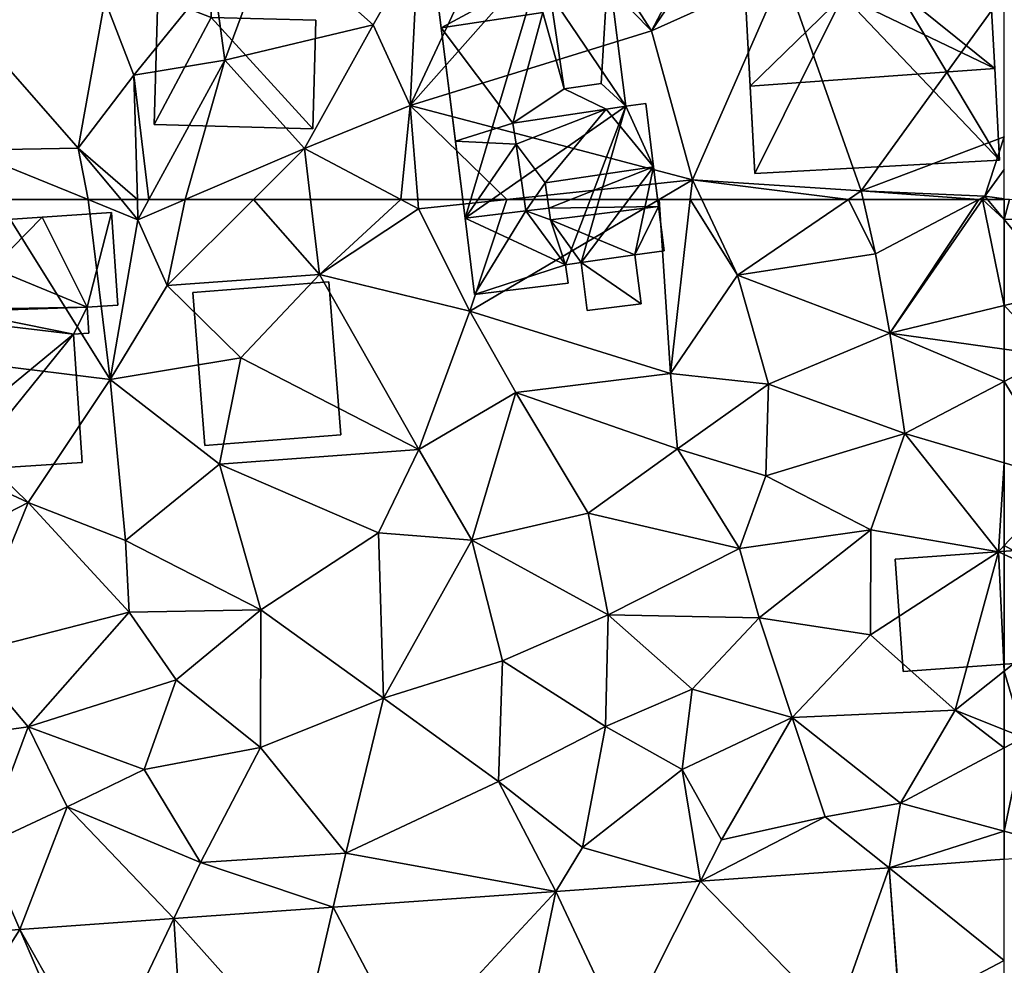
# Model space of a CAD drawing. Extents: x -2000 to -970, y -3000 to -1971.
# Drawn here: x -1915 to -1875, y -2281 to -2243 of the extents above; entities that cross this region are included whole.
import ezdxf

# ---------------------------------------------------------------- set-up
doc = ezdxf.new("R2010")
doc.units = 0
doc.header["$MEASUREMENT"] = 0
for name, color, linetype in [('Bygninger_LOD1', 1, 'Continuous'), ('Bygninger_LOD2', 1, 'Continuous'), ('Terraen', 33, 'Continuous'), ('Terraen_vej', 33, 'Continuous')]:
    doc.layers.add(name, color=color, linetype=linetype)

# ---------------------------------------------------------------- blocks, each defined once
blk = doc.blocks.new('1km_6222_571_Flyttet_X-573000m_Y-6225000m_ACAD_1_FMEBLOCK29')
at = {"layer": 'Terraen_vej', "color": 251, "true_color": 0x555555}
for points in [[(57.833, 42.356, 5.587), (50.178, 41.813, 5.638), (55.655, 36.186, 5.924)], [(57.833, 42.356, 5.587), (55.655, 36.186, 5.924), (58.263, 36.372, 5.904)], [(57.833, 42.356, 5.587), (62.5, 38.592, 5.764), (62.5, 42.703, 5.576)], [(57.833, 42.356, 5.587), (58.272, 36.372, 5.904), (62.5, 38.592, 5.764)], [(57.833, 42.356, 5.587), (58.263, 36.372, 5.904), (58.272, 36.372, 5.904)], [(44.309, 41.396, 5.678), (47.033, 35.574, 5.991), (50.178, 41.813, 5.638)], [(50.178, 41.813, 5.638), (47.033, 35.574, 5.991), (55.655, 36.186, 5.924)], [(35.268, 40.754, 5.738), (38.328, 34.956, 6.059), (44.309, 41.396, 5.678)], [(44.309, 41.396, 5.678), (38.328, 34.956, 6.059), (43.034, 35.29, 6.022)], [(44.309, 41.396, 5.678), (43.034, 35.29, 6.022), (47.033, 35.574, 5.991)], [(28.804, 40.295, 5.781), (33.846, 34.638, 6.093), (35.268, 40.754, 5.738)], [(35.268, 40.754, 5.738), (33.846, 34.638, 6.093), (38.328, 34.956, 6.059)], [(22.552, 39.851, 5.823), (25.837, 34.069, 6.156), (28.804, 40.295, 5.781)], [(28.804, 40.295, 5.781), (25.837, 34.069, 6.156), (29.183, 34.307, 6.13)], [(28.804, 40.295, 5.781), (29.183, 34.307, 6.13), (33.846, 34.638, 6.093)], [(18.403, 39.556, 5.851), (18.523, 33.55, 6.213), (22.552, 39.851, 5.823)], [(22.552, 39.851, 5.823), (18.523, 33.55, 6.213), (25.067, 34.014, 6.162)], [(22.552, 39.851, 5.823), (25.067, 34.014, 6.162), (25.837, 34.069, 6.156)], [(58.272, 36.372, 5.904), (62.5, 36.686, 5.866), (62.5, 38.592, 5.764)]]:
    blk.add_polyline3d(points, close=True, dxfattribs=at)
blk = doc.blocks.new('1km_6222_571_Flyttet_X-573000m_Y-6225000m_ACAD_1_FMEBLOCK57')
at = {"layer": 'Terraen', "color": 9, "true_color": 0xbbbbbb}
for points in [[(16.55, 56.39, 4.65), (26.22, 55.19, 4.59), (21.65, 62.5, 4.59)], [(21.65, 62.5, 4.59), (26.22, 55.19, 4.59), (25.329, 62.5, 4.533)], [(26.663, 62.5, 4.527), (25.329, 62.5, 4.533), (27.35, 61.68, 4.51)], [(26.22, 55.19, 4.59), (27.35, 61.68, 4.51), (25.329, 62.5, 4.533)], [(27.326, 62.5, 4.497), (26.663, 62.5, 4.527), (27.35, 61.68, 4.51)], [(27.796, 62.5, 4.488), (27.326, 62.5, 4.497), (27.35, 61.68, 4.51)], [(29.268, 62.5, 4.445), (27.796, 62.5, 4.488), (27.35, 61.68, 4.51)], [(29.268, 62.5, 4.445), (27.35, 61.68, 4.51), (28.53, 59.01, 4.47)], [(29.268, 62.5, 4.445), (28.53, 59.01, 4.47), (32.033, 62.5, 4.351)], [(32.033, 62.5, 4.351), (28.53, 59.01, 4.47), (34.72, 59.46, 4.36)], [(32.033, 62.5, 4.351), (34.72, 59.46, 4.36), (34.357, 62.5, 4.312)], [(38.013, 62.5, 4.221), (34.357, 62.5, 4.312), (34.72, 59.46, 4.36)], [(38.013, 62.5, 4.221), (34.72, 59.46, 4.36), (38.73, 62.12, 4.21)], [(38.699, 62.5, 4.208), (38.013, 62.5, 4.221), (38.73, 62.12, 4.21)], [(42.311, 62.5, 4.175), (38.699, 62.5, 4.208), (38.73, 62.12, 4.21)], [(42.311, 62.5, 4.175), (38.73, 62.12, 4.21), (40.82, 57.97, 4.26)], [(48.495, 62.5, 4.124), (42.311, 62.5, 4.175), (40.82, 57.97, 4.26)], [(48.495, 62.5, 4.124), (40.82, 57.97, 4.26), (48.95, 55.44, 4.34)], [(48.495, 62.5, 4.124), (48.95, 55.44, 4.34), (49.758, 62.5, 4.124)], [(49.758, 62.5, 4.124), (48.95, 55.44, 4.34), (51.68, 59.43, 4.21)], [(49.758, 62.5, 4.124), (51.68, 59.43, 4.21), (50.228, 62.5, 4.123)], [(50.228, 62.5, 4.123), (51.68, 59.43, 4.21), (56.177, 62.5, 4.147)], [(56.177, 62.5, 4.147), (51.68, 59.43, 4.21), (57.28, 60.3, 4.15)], [(56.177, 62.5, 4.147), (57.28, 60.3, 4.15), (56.771, 62.5, 4.141)], [(61.463, 62.5, 4.084), (56.771, 62.5, 4.141), (57.28, 60.3, 4.15)], [(61.463, 62.5, 4.084), (57.28, 60.3, 4.15), (57.85, 57.07, 4.31)], [(61.463, 62.5, 4.084), (57.85, 57.07, 4.31), (61.62, 62.5, 4.085)], [(61.62, 62.5, 4.085), (57.85, 57.07, 4.31), (62.5, 58.195, 4.198)], [(62.5, 61.682, 4.095), (61.62, 62.5, 4.085), (62.5, 58.195, 4.198)], [(61.818, 62.5, 4.082), (61.62, 62.5, 4.085), (62.5, 61.682, 4.095)], [(62.5, 61.682, 4.095), (62.5, 62.5, 4.034), (61.818, 62.5, 4.082)], [(40.82, 57.97, 4.26), (38.73, 62.12, 4.21), (34.72, 59.46, 4.36)], [(26.22, 55.19, 4.59), (28.53, 59.01, 4.47), (27.35, 61.68, 4.51)], [(57.85, 57.07, 4.31), (57.28, 60.3, 4.15), (51.68, 59.43, 4.21)], [(28.53, 59.01, 4.47), (31.52, 56.07, 4.58), (34.72, 59.46, 4.36)], [(38.75, 52.36, 4.62), (34.72, 59.46, 4.36), (31.52, 56.07, 4.58)], [(38.75, 52.36, 4.62), (40.82, 57.97, 4.26), (34.72, 59.46, 4.36)], [(48.95, 55.44, 4.34), (52.93, 55, 4.45), (51.68, 59.43, 4.21)], [(57.85, 57.07, 4.31), (51.68, 59.43, 4.21), (52.93, 55, 4.45)], [(26.22, 55.19, 4.59), (31.52, 56.07, 4.58), (28.53, 59.01, 4.47)], [(38.75, 52.36, 4.62), (42.68, 54.67, 4.44), (40.82, 57.97, 4.26)], [(42.68, 54.67, 4.44), (48.95, 55.44, 4.34), (40.82, 57.97, 4.26)], [(62.5, 56.424, 4.31), (62.5, 58.195, 4.198), (57.85, 57.07, 4.31)], [(57.85, 57.07, 4.31), (52.93, 55, 4.45), (58.47, 53, 4.48)], [(62.5, 56.424, 4.31), (57.85, 57.07, 4.31), (62.5, 55.116, 4.366)], [(57.85, 57.07, 4.31), (58.47, 53, 4.48), (62.5, 55.116, 4.366)], [(22.9, 50.2, 4.77), (16.55, 56.39, 4.65), (16.16, 53.35, 4.75)], [(22.9, 50.2, 4.77), (26.22, 55.19, 4.59), (16.55, 56.39, 4.65)], [(30.66, 51.76, 4.62), (31.52, 56.07, 4.58), (26.22, 55.19, 4.59)], [(38.75, 52.36, 4.62), (31.52, 56.07, 4.58), (30.66, 51.76, 4.62)], [(26.85, 48.66, 4.69), (26.22, 55.19, 4.59), (22.9, 50.2, 4.77)], [(26.85, 48.66, 4.69), (30.66, 51.76, 4.62), (26.22, 55.19, 4.59)], [(42.68, 54.67, 4.44), (49.24, 52.38, 4.71), (48.95, 55.44, 4.34)], [(48.95, 55.44, 4.34), (49.24, 52.38, 4.71), (52.93, 55, 4.45)], [(49.24, 52.38, 4.71), (52.83, 51.29, 4.66), (52.93, 55, 4.45)], [(58.47, 53, 4.48), (52.93, 55, 4.45), (52.83, 51.29, 4.66)], [(62.5, 55.116, 4.366), (58.47, 53, 4.48), (62.5, 51.816, 4.598)], [(38.75, 52.36, 4.62), (40.9, 48.67, 4.76), (42.68, 54.67, 4.44)], [(45.62, 49.77, 4.7), (42.68, 54.67, 4.44), (40.9, 48.67, 4.76)], [(45.62, 49.77, 4.7), (49.24, 52.38, 4.71), (42.68, 54.67, 4.44)], [(22.9, 50.2, 4.77), (16.16, 53.35, 4.75), (19.55, 48.49, 5.08)], [(57.09, 49.09, 4.72), (58.47, 53, 4.48), (52.83, 51.29, 4.66)], [(57.09, 49.09, 4.72), (62.26, 48.2, 4.79), (58.47, 53, 4.48)], [(62.5, 51.816, 4.598), (58.47, 53, 4.48), (62.26, 48.2, 4.79)], [(37.11, 48.98, 4.76), (38.75, 52.36, 4.62), (30.66, 51.76, 4.62)], [(37.11, 48.98, 4.76), (40.9, 48.67, 4.76), (38.75, 52.36, 4.62)], [(45.62, 49.77, 4.7), (51.75, 48.34, 4.79), (49.24, 52.38, 4.71)], [(51.75, 48.34, 4.79), (52.83, 51.29, 4.66), (49.24, 52.38, 4.71)], [(32.33, 45.85, 4.95), (30.66, 51.76, 4.62), (26.85, 48.66, 4.69)], [(32.33, 45.85, 4.95), (37.11, 48.98, 4.76), (30.66, 51.76, 4.62)], [(62.5, 48.456, 4.779), (62.5, 51.816, 4.598), (62.26, 48.2, 4.79)], [(57.09, 49.09, 4.72), (52.83, 51.29, 4.66), (51.75, 48.34, 4.79)], [(22.9, 50.2, 4.77), (19.55, 48.49, 5.08), (20.4, 44.06, 5.15)], [(26.99, 45.76, 4.86), (22.9, 50.2, 4.77), (20.4, 44.06, 5.15)], [(26.99, 45.76, 4.86), (26.85, 48.66, 4.69), (22.9, 50.2, 4.77)], [(45.62, 49.77, 4.7), (40.9, 48.67, 4.76), (46.43, 45.64, 4.93)], [(45.62, 49.77, 4.7), (46.43, 45.64, 4.93), (51.75, 48.34, 4.79)], [(37.31, 42.27, 5.13), (37.11, 48.98, 4.76), (32.33, 45.85, 4.95)], [(37.31, 42.27, 5.13), (40.9, 48.67, 4.76), (37.11, 48.98, 4.76)], [(52.56, 45.53, 4.98), (57.09, 49.09, 4.72), (51.75, 48.34, 4.79)], [(57.07, 44.83, 5.14), (57.09, 49.09, 4.72), (52.56, 45.53, 4.98)], [(57.07, 44.83, 5.14), (62.26, 48.2, 4.79), (57.09, 49.09, 4.72)], [(26.99, 45.76, 4.86), (32.33, 45.85, 4.95), (26.85, 48.66, 4.69)], [(37.31, 42.27, 5.13), (42.14, 43.78, 5.05), (40.9, 48.67, 4.76)], [(46.43, 45.64, 4.93), (40.9, 48.67, 4.76), (42.14, 43.78, 5.05)], [(46.43, 45.64, 4.93), (52.56, 45.53, 4.98), (51.75, 48.34, 4.79)], [(62.5, 48.091, 4.808), (62.5, 48.456, 4.779), (62.26, 48.2, 4.79)], [(60.51, 41.78, 5.34), (62.26, 48.2, 4.79), (57.07, 44.83, 5.14)], [(62.5, 43.363, 5.254), (62.26, 48.2, 4.79), (60.51, 41.78, 5.34)], [(62.5, 43.363, 5.254), (62.5, 48.091, 4.808), (62.26, 48.2, 4.79)], [(22.9, 41.1, 5.31), (26.99, 45.76, 4.86), (20.4, 44.06, 5.15)], [(22.9, 41.1, 5.31), (28.9, 43.01, 5.07), (26.99, 45.76, 4.86)], [(26.99, 45.76, 4.86), (28.9, 43.01, 5.07), (32.33, 45.85, 4.95)], [(32.32, 40.26, 5.26), (32.33, 45.85, 4.95), (28.9, 43.01, 5.07)], [(32.32, 40.26, 5.26), (37.31, 42.27, 5.13), (32.33, 45.85, 4.95)], [(46.32, 41.11, 5.45), (46.43, 45.64, 4.93), (42.14, 43.78, 5.05)], [(46.32, 41.11, 5.45), (49.83, 42.63, 5.21), (46.43, 45.64, 4.93)], [(49.83, 42.63, 5.21), (52.56, 45.53, 4.98), (46.43, 45.64, 4.93)], [(49.83, 42.63, 5.21), (53.89, 41.48, 5.3), (52.56, 45.53, 4.98)], [(53.89, 41.48, 5.3), (57.07, 44.83, 5.14), (52.56, 45.53, 4.98)], [(53.89, 41.48, 5.3), (60.51, 41.78, 5.34), (57.07, 44.83, 5.14)], [(22.9, 41.1, 5.31), (20.4, 44.06, 5.15), (18.37, 40.46, 5.56)], [(41.98, 38.88, 5.32), (42.14, 43.78, 5.05), (37.31, 42.27, 5.13)], [(41.98, 38.88, 5.32), (46.32, 41.11, 5.45), (42.14, 43.78, 5.05)], [(62.5, 40.985, 5.419), (62.5, 43.363, 5.254), (60.51, 41.78, 5.34)], [(22.9, 41.1, 5.31), (27.6, 39.37, 5.34), (28.9, 43.01, 5.07)], [(32.32, 40.26, 5.26), (28.9, 43.01, 5.07), (27.6, 39.37, 5.34)], [(46.32, 41.11, 5.45), (49.43, 39.37, 5.4), (49.83, 42.63, 5.21)], [(49.43, 39.37, 5.4), (53.89, 41.48, 5.3), (49.83, 42.63, 5.21)], [(32.32, 40.26, 5.26), (35.78, 35.98, 5.69), (37.31, 42.27, 5.13)], [(41.98, 38.88, 5.32), (37.31, 42.27, 5.13), (35.78, 35.98, 5.69)], [(58.29, 38.01, 5.46), (60.51, 41.78, 5.34), (53.89, 41.48, 5.3)], [(62.5, 40.25, 5.452), (60.51, 41.78, 5.34), (58.29, 38.01, 5.46)], [(62.5, 40.25, 5.452), (62.5, 40.985, 5.419), (60.51, 41.78, 5.34)], [(51.02, 36.51, 5.62), (53.89, 41.48, 5.3), (49.43, 39.37, 5.4)], [(51.02, 36.51, 5.62), (55.23, 37.45, 5.42), (53.89, 41.48, 5.3)], [(58.29, 38.01, 5.46), (53.89, 41.48, 5.3), (55.23, 37.45, 5.42)], [(22.9, 41.1, 5.31), (18.37, 40.46, 5.56), (21.09, 36.27, 5.65)], [(22.9, 41.1, 5.31), (21.09, 36.27, 5.65), (24.48, 37.86, 5.54)], [(22.9, 41.1, 5.31), (24.48, 37.86, 5.54), (27.6, 39.37, 5.34)], [(41.98, 38.88, 5.32), (45.38, 36.2, 5.42), (46.32, 41.11, 5.45)], [(46.32, 41.11, 5.45), (45.38, 36.2, 5.42), (49.43, 39.37, 5.4)], [(29.89, 35.6, 5.59), (32.32, 40.26, 5.26), (27.6, 39.37, 5.34)], [(29.89, 35.6, 5.59), (35.78, 35.98, 5.69), (32.32, 40.26, 5.26)], [(62.5, 36.866, 5.52), (62.5, 40.25, 5.452), (58.29, 38.01, 5.46)], [(29.89, 35.6, 5.59), (27.6, 39.37, 5.34), (24.48, 37.86, 5.54)], [(45.38, 36.2, 5.42), (50.178, 34.839, 5.638), (49.43, 39.37, 5.4)], [(51.02, 36.51, 5.62), (49.43, 39.37, 5.4), (50.178, 34.839, 5.638)], [(41.98, 38.88, 5.32), (35.78, 35.98, 5.69), (44.309, 34.422, 5.678)], [(41.98, 38.88, 5.32), (44.309, 34.422, 5.678), (45.38, 36.2, 5.42)], [(58.29, 38.01, 5.46), (55.23, 37.45, 5.42), (57.833, 35.382, 5.587)], [(62.5, 36.866, 5.52), (58.29, 38.01, 5.46), (57.833, 35.382, 5.587)], [(21.09, 36.27, 5.65), (22.552, 32.877, 5.823), (24.48, 37.86, 5.54)], [(28.804, 33.321, 5.781), (24.48, 37.86, 5.54), (22.552, 32.877, 5.823)], [(29.89, 35.6, 5.59), (24.48, 37.86, 5.54), (28.804, 33.321, 5.781)], [(57.833, 35.382, 5.587), (55.23, 37.45, 5.42), (50.178, 34.839, 5.638)], [(51.02, 36.51, 5.62), (50.178, 34.839, 5.638), (55.23, 37.45, 5.42)], [(62.5, 35.729, 5.576), (62.5, 36.866, 5.52), (57.833, 35.382, 5.587)], [(22.552, 32.877, 5.823), (21.09, 36.27, 5.65), (18.403, 32.582, 5.851)], [(29.89, 35.6, 5.59), (35.268, 33.78, 5.738), (35.78, 35.98, 5.69)], [(44.309, 34.422, 5.678), (35.78, 35.98, 5.69), (35.268, 33.78, 5.738)], [(50.178, 34.839, 5.638), (45.38, 36.2, 5.42), (44.309, 34.422, 5.678)], [(35.268, 33.78, 5.738), (29.89, 35.6, 5.59), (28.804, 33.321, 5.781)]]:
    blk.add_polyline3d(points, close=True, dxfattribs=at)
blk = doc.blocks.new('1km_6222_571_Flyttet_X-573000m_Y-6225000m_ACAD_1_FMEBLOCK84')
at = {"layer": 'Terraen', "color": 9, "true_color": 0xbbbbbb}
for points in [[(-62.296, 62.5, 4.02), (-62.5, 62.5, 4.034), (-62.5, 61.682, 4.095)], [(-57.48, 61.87, 3.73), (-62.296, 62.5, 4.02), (-62.5, 61.682, 4.095)], [(-60.08, 58.78, 4.14), (-57.48, 61.87, 3.73), (-62.5, 61.682, 4.095)], [(-62.5, 58.195, 4.198), (-60.08, 58.78, 4.14), (-62.5, 61.682, 4.095)], [(-62.5, 58.195, 4.198), (-60.53, 56.15, 4.31), (-60.08, 58.78, 4.14)], [(-62.5, 58.195, 4.198), (-62.5, 56.424, 4.31), (-60.53, 56.15, 4.31)], [(-62.5, 56.424, 4.31), (-62.5, 55.116, 4.366), (-60.53, 56.15, 4.31)], [(-60.03, 51.09, 4.67), (-60.53, 56.15, 4.31), (-62.5, 55.116, 4.366)], [(-62.5, 51.816, 4.598), (-60.03, 51.09, 4.67), (-62.5, 55.116, 4.366)], [(-62.5, 48.456, 4.779), (-60.03, 51.09, 4.67), (-62.5, 51.816, 4.598)], [(-58.72, 46.37, 5.09), (-60.03, 51.09, 4.67), (-62.5, 48.456, 4.779)], [(-62.5, 48.091, 4.808), (-58.72, 46.37, 5.09), (-62.5, 48.456, 4.779)], [(-62.5, 43.363, 5.254), (-58.72, 46.37, 5.09), (-62.5, 48.091, 4.808)], [(-61.71, 40.67, 5.45), (-58.72, 46.37, 5.09), (-62.5, 43.363, 5.254)], [(-62.5, 40.985, 5.419), (-61.71, 40.67, 5.45), (-62.5, 43.363, 5.254)], [(-62.5, 40.25, 5.452), (-61.71, 40.67, 5.45), (-62.5, 40.985, 5.419)], [(-62.5, 36.866, 5.52), (-59.214, 35.973, 5.568), (-61.71, 40.67, 5.45)], [(-62.5, 36.866, 5.52), (-61.71, 40.67, 5.45), (-62.5, 40.25, 5.452)], [(-62.5, 36.866, 5.52), (-62.5, 35.729, 5.576), (-59.214, 35.973, 5.568)]]:
    blk.add_polyline3d(points, close=True, dxfattribs=at)
blk = doc.blocks.new('1km_6222_571_Flyttet_X-573000m_Y-6225000m_ACAD_1_FMEBLOCK180')
at = {"layer": 'Terraen', "color": 9, "true_color": 0xbbbbbb}
for points in [[(30.87, -56.85, 4.34), (32.77, -51.73, 4.52), (30.42, -53.46, 4.33)], [(30.87, -56.85, 4.34), (36.89, -55.42, 4.29), (32.77, -51.73, 4.52)], [(38.72, -52.2, 4.15), (32.77, -51.73, 4.52), (36.89, -55.42, 4.29)], [(41.683, -51.655, 4.072), (38.72, -52.2, 4.15), (38.39, -58.69, 4.19)], [(41.683, -51.655, 4.072), (38.39, -58.69, 4.19), (44.448, -51.848, 4.003)], [(44.448, -51.848, 4.003), (38.39, -58.69, 4.19), (48.18, -55.66, 4.01)], [(44.448, -51.848, 4.003), (48.18, -55.66, 4.01), (45.789, -51.942, 3.986)], [(38.72, -52.2, 4.15), (36.89, -55.42, 4.29), (38.39, -58.69, 4.19)], [(45.789, -51.942, 3.986), (48.18, -55.66, 4.01), (49.985, -52.235, 4.024)], [(50.48, -52.27, 4.007), (49.985, -52.235, 4.024), (48.18, -55.66, 4.01)], [(50.48, -52.27, 4.007), (48.18, -55.66, 4.01), (53.55, -53.24, 3.88)], [(30.42, -53.46, 4.33), (26.01, -54.4, 4.49), (27.18, -57.45, 4.42)], [(30.87, -56.85, 4.34), (30.42, -53.46, 4.33), (27.18, -57.45, 4.42)], [(49.85, -61.7, 4.1), (53.55, -53.24, 3.88), (48.18, -55.66, 4.01)], [(56.69, -62.15, 4.14), (53.55, -53.24, 3.88), (49.85, -61.7, 4.1)], [(53.55, -53.24, 3.88), (56.69, -62.15, 4.14), (62.5, -54.114, 3.791)], [(24.92, -60.42, 4.57), (19.54, -54.26, 4.56), (20.4, -60.5, 4.59)], [(24.92, -60.42, 4.57), (26.01, -54.4, 4.49), (19.54, -54.26, 4.56)], [(62.5, -54.114, 3.791), (56.69, -62.15, 4.14), (62.5, -59.958, 3.879)], [(24.92, -60.42, 4.57), (27.18, -57.45, 4.42), (26.01, -54.4, 4.49)], [(34.11, -60.43, 4.28), (36.89, -55.42, 4.29), (30.87, -56.85, 4.34)], [(34.11, -60.43, 4.28), (38.39, -58.69, 4.19), (36.89, -55.42, 4.29)], [(49.85, -61.7, 4.1), (48.18, -55.66, 4.01), (38.39, -58.69, 4.19)], [(27.796, -62.5, 4.488), (30.87, -56.85, 4.34), (27.18, -57.45, 4.42)], [(29.268, -62.5, 4.445), (30.87, -56.85, 4.34), (27.796, -62.5, 4.488)], [(29.268, -62.5, 4.445), (34.11, -60.43, 4.28), (30.87, -56.85, 4.34)], [(27.326, -62.5, 4.497), (27.18, -57.45, 4.42), (24.92, -60.42, 4.57)], [(27.796, -62.5, 4.488), (27.18, -57.45, 4.42), (27.326, -62.5, 4.497)], [(38.39, -58.69, 4.19), (34.11, -60.43, 4.28), (38.013, -62.5, 4.221)], [(38.699, -62.5, 4.208), (38.39, -58.69, 4.19), (38.013, -62.5, 4.221)], [(42.311, -62.5, 4.175), (49.85, -61.7, 4.1), (38.39, -58.69, 4.19)], [(42.311, -62.5, 4.175), (38.39, -58.69, 4.19), (38.699, -62.5, 4.208)], [(62.5, -59.958, 3.879), (56.69, -62.15, 4.14), (61.71, -62.37, 4.08)], [(62.5, -59.958, 3.879), (61.71, -62.37, 4.08), (62.5, -61.28, 3.983)], [(24.92, -60.42, 4.57), (20.4, -60.5, 4.59), (25.329, -62.5, 4.533)], [(21.65, -62.5, 4.59), (25.329, -62.5, 4.533), (20.4, -60.5, 4.59)], [(27.326, -62.5, 4.497), (24.92, -60.42, 4.57), (26.663, -62.5, 4.527)], [(26.663, -62.5, 4.527), (24.92, -60.42, 4.57), (25.329, -62.5, 4.533)], [(29.268, -62.5, 4.445), (32.033, -62.5, 4.351), (34.11, -60.43, 4.28)], [(32.033, -62.5, 4.351), (34.357, -62.5, 4.312), (34.11, -60.43, 4.28)], [(38.013, -62.5, 4.221), (34.11, -60.43, 4.28), (34.357, -62.5, 4.312)], [(62.5, -61.28, 3.983), (61.71, -62.37, 4.08), (62.5, -62.473, 4.032)], [(48.495, -62.5, 4.124), (49.85, -61.7, 4.1), (42.311, -62.5, 4.175)], [(48.495, -62.5, 4.124), (49.758, -62.5, 4.124), (49.85, -61.7, 4.1)], [(49.758, -62.5, 4.124), (50.228, -62.5, 4.123), (49.85, -61.7, 4.1)], [(50.228, -62.5, 4.123), (56.177, -62.5, 4.147), (49.85, -61.7, 4.1)], [(56.177, -62.5, 4.147), (56.69, -62.15, 4.14), (49.85, -61.7, 4.1)], [(56.177, -62.5, 4.147), (56.771, -62.5, 4.141), (56.69, -62.15, 4.14)], [(61.463, -62.5, 4.084), (61.71, -62.37, 4.08), (56.69, -62.15, 4.14)], [(61.463, -62.5, 4.084), (56.69, -62.15, 4.14), (56.771, -62.5, 4.141)], [(61.463, -62.5, 4.084), (61.62, -62.5, 4.085), (61.71, -62.37, 4.08)], [(61.818, -62.5, 4.082), (61.71, -62.37, 4.08), (61.62, -62.5, 4.085)], [(62.5, -62.473, 4.032), (61.71, -62.37, 4.08), (61.818, -62.5, 4.082)], [(62.5, -62.5, 4.034), (62.5, -62.473, 4.032), (61.818, -62.5, 4.082)]]:
    blk.add_polyline3d(points, close=True, dxfattribs=at)
blk = doc.blocks.new('building_146045')
at = {"layer": 'Bygninger_LOD2', "color": 16, "true_color": 0x7e0000}
for points in [[(4.32, 5.315, 4.61), (1.5, 5.125, 6.98), (-4.54, 4.725, 4.54)], [(4.32, 5.315, 4.61), (3.33, 1.475, 4.6), (-4.54, 4.725, 4.54)], [(4.32, 5.315, 6.5), (1.5, 5.125, 6.98), (4.32, 5.315, 4.61)], [(1.5, 5.125, 6.98), (4.32, 5.315, 6.5), (3.33, 1.475, 6.72)], [(4.57, 1.555, 4.62), (3.33, 1.475, 4.6), (4.32, 5.315, 4.61)], [(4.32, 5.315, 6.5), (4.57, 1.555, 6.51), (3.33, 1.475, 6.72)], [(4.57, 1.555, 4.62), (4.32, 5.315, 4.61), (4.32, 5.315, 6.5), (4.57, 1.555, 6.51)], [(1.5, 5.125, 6.98), (-4.54, 4.725, 6.95), (-4.54, 4.725, 4.54)], [(-4.54, 4.725, 6.95), (1.5, 5.125, 6.98), (-2.18, 1.375, 7.18), (-4.3, 1.215, 7.1)], [(-2.18, 1.375, 7.64), (1.5, 5.125, 6.98), (-2.18, 1.375, 7.18)], [(1.5, 5.125, 6.98), (3.33, 1.475, 6.72), (-2.18, 1.375, 7.64)], [(-4.54, 4.725, 4.54), (-4.3, 1.215, 4.75), (-4.3, 1.215, 7.1), (-4.54, 4.725, 6.95)], [(3.33, 1.475, 4.6), (-4.3, 1.215, 4.75), (-4.54, 4.725, 4.54)], [(-4.3, 1.215, 7.1), (-4.13, -5.315, 6.94), (-4.57, 1.195, 6.95)], [(-4.3, 1.215, 4.75), (-4.57, 1.195, 4.69), (-4.57, 1.195, 6.95), (-4.3, 1.215, 7.1)], [(-4.13, -5.315, 4.81), (-4.57, 1.195, 4.69), (-4.3, 1.215, 4.75)], [(3.33, 1.475, 4.6), (2.78, 0.375, 4.63), (-4.3, 1.215, 4.75)], [(-4.3, 1.215, 7.1), (-2.18, 1.375, 7.64), (-2.18, 1.375, 7.18)], [(-4.3, 1.215, 7.1), (-2.18, 1.375, 7.64), (-1.69, -5.145, 7.64), (-4.13, -5.315, 6.94)], [(2.78, 0.375, 4.63), (-4.13, -5.315, 4.81), (-4.3, 1.215, 4.75)], [(-2.18, 1.375, 7.64), (3.33, 1.475, 6.72), (2.78, 0.375, 6.82)], [(-2.18, 1.375, 7.64), (2.78, 0.375, 6.82), (-1.69, -5.145, 7.64)], [(3.33, 1.475, 4.6), (3.4, 0.415, 4.59), (2.78, 0.375, 4.63)], [(3.4, 0.415, 6.72), (2.78, 0.375, 6.82), (3.33, 1.475, 6.72)], [(3.33, 1.475, 4.6), (4.57, 1.555, 4.62), (4.57, 1.555, 6.51), (3.33, 1.475, 6.72)], [(3.4, 0.415, 4.59), (3.33, 1.475, 4.6), (3.33, 1.475, 6.72), (3.4, 0.415, 6.72)], [(-4.57, 1.195, 4.69), (-4.13, -5.315, 4.81), (-4.13, -5.315, 6.94), (-4.57, 1.195, 6.95)], [(2.78, 0.375, 4.63), (3.4, 0.415, 4.59), (3.4, 0.415, 6.72), (2.78, 0.375, 6.82)], [(2.78, 0.375, 4.63), (3.13, -4.825, 4.67), (-4.13, -5.315, 4.81)], [(-1.69, -5.145, 7.64), (2.78, 0.375, 6.82), (3.13, -4.825, 6.83)], [(3.13, -4.825, 4.67), (2.78, 0.375, 4.63), (2.78, 0.375, 6.82), (3.13, -4.825, 6.83)], [(-1.69, -5.145, 7.64), (3.13, -4.825, 4.67), (-4.13, -5.315, 4.81)], [(-4.13, -5.315, 6.94), (-1.69, -5.145, 7.64), (-4.13, -5.315, 4.81)], [(-1.69, -5.145, 7.64), (3.13, -4.825, 6.83), (3.13, -4.825, 4.67)]]:
    blk.add_3dface(points, dxfattribs=at)
blk = doc.blocks.new('building_11569')
at = {"layer": 'Bygninger_LOD2', "color": 16, "true_color": 0x7e0000}
for points in [[(-2.555, -2.475, 5.25), (-2.885, 2.075, 4.96), (2.555, 2.475, 4.98), (2.885, -2.085, 5.27)], [(2.555, 2.475, 4.98), (-2.885, 2.075, 4.96), (-2.885, 2.075, 10.34), (2.555, 2.475, 10.29)], [(2.555, 2.475, 10.29), (2.885, -2.085, 6.67), (-2.555, -2.475, 6.73), (-2.885, 2.075, 10.34)], [(2.885, -2.085, 5.27), (2.555, 2.475, 4.98), (2.555, 2.475, 10.29), (2.885, -2.085, 6.67)], [(-2.885, 2.075, 4.96), (-2.555, -2.475, 5.25), (-2.555, -2.475, 6.73), (-2.885, 2.075, 10.34)], [(-2.555, -2.475, 5.25), (2.885, -2.085, 5.27), (2.885, -2.085, 6.67), (-2.555, -2.475, 6.73)]]:
    blk.add_3dface(points, dxfattribs=at)
blk = doc.blocks.new('building_204353')
at = {"layer": 'Bygninger_LOD2', "color": 16, "true_color": 0x7e0000}
for points in [[(-0.565, 7.18, 4.05), (-4.675, 6.66, 4.15), (-4.675, 6.66, 6.48), (-0.565, 7.18, 6.47)], [(-4.675, 6.66, 6.48), (-0.565, 7.18, 6.47), (-0.465, 6.42, 6.68)], [(-0.565, 7.18, 4.05), (-0.465, 6.42, 4.1), (-4.675, 6.66, 4.15)], [(-0.465, 6.42, 4.1), (-0.565, 7.18, 4.05), (-0.565, 7.18, 6.47), (-0.465, 6.42, 6.68)], [(-0.465, 6.42, 6.68), (-4.375, 4.3, 7.13), (-4.675, 6.66, 6.48)], [(-4.675, 6.66, 4.15), (-3.795, -0.3, 6.26), (-3.405, -3.43, 4.13)], [(-4.675, 6.66, 6.48), (-4.375, 4.3, 7.13), (-4.675, 6.66, 4.15)], [(-4.675, 6.66, 4.15), (-4.375, 4.3, 7.13), (-3.795, -0.3, 6.26)], [(-3.405, -3.43, 4.13), (-4.675, 6.66, 4.15), (-0.465, 6.42, 4.1)], [(-0.245, 4.91, 7.08), (-4.375, 4.3, 7.13), (-0.465, 6.42, 6.68)], [(-0.465, 6.42, 4.1), (3.115, 1.11, 4.09), (-3.405, -3.43, 4.13)], [(2.405, 6.78, 6.41), (-0.465, 6.42, 4.1), (-0.075, 6.47, 6.8)], [(2.405, 6.78, 6.41), (2.405, 6.78, 4.05), (-0.465, 6.42, 4.1)], [(3.115, 1.11, 4.09), (-0.465, 6.42, 4.1), (2.405, 6.78, 4.05)], [(-0.075, 6.47, 6.8), (-0.465, 6.42, 7.3), (-0.075, 6.47, 7.29)], [(-0.075, 6.47, 6.8), (-0.465, 6.42, 6.68), (-0.465, 6.42, 7.3)], [(-0.465, 6.42, 4.1), (-0.465, 6.42, 6.68), (-0.075, 6.47, 6.8)], [(-0.075, 6.47, 7.29), (-0.245, 4.91, 7.08), (-0.465, 6.42, 7.3)], [(-0.465, 6.42, 6.68), (-0.245, 4.91, 7.08), (-0.465, 6.42, 7.3)], [(-0.075, 6.47, 7.29), (0.615, 1.82, 6.59), (-0.245, 4.91, 7.08)], [(2.115, 2.04, 6.46), (0.615, 1.82, 6.59), (-0.075, 6.47, 6.8), (2.405, 6.78, 6.41)], [(-0.075, 6.47, 7.29), (0.615, 1.82, 6.59), (-0.075, 6.47, 6.8)], [(2.405, 6.78, 6.41), (3.115, 1.11, 6.21), (2.115, 2.04, 6.46)], [(2.405, 6.78, 6.41), (3.115, 1.11, 6.21), (3.115, 1.11, 4.09), (2.405, 6.78, 4.05)], [(-0.245, 4.91, 7.08), (-1.465, 0.43, 6.3), (-4.375, 4.3, 7.13)], [(0.615, 1.82, 6.59), (-1.465, 0.43, 6.3), (-0.245, 4.91, 7.08)], [(-4.375, 4.3, 7.13), (-1.465, 0.43, 6.3), (-3.795, -0.3, 6.26)], [(0.615, 1.82, 6.59), (2.115, 2.04, 6.46), (3.115, 1.11, 6.21), (2.325, 0.99, 6.3)], [(2.325, 0.99, 6.3), (-1.465, 0.43, 6.3), (0.615, 1.82, 6.59)], [(3.925, 1.22, 6.2), (4.245, -1.34, 6.55), (3.115, 1.11, 6.21)], [(3.115, 1.11, 6.21), (3.925, 1.22, 6.2), (3.925, 1.22, 4.08), (3.115, 1.11, 4.09)], [(3.115, 1.11, 4.09), (3.925, 1.22, 4.08), (4.245, -1.34, 4.15)], [(3.925, 1.22, 6.2), (4.245, -1.34, 4.15), (4.245, -1.34, 6.55)], [(3.925, 1.22, 4.08), (4.245, -1.34, 4.15), (3.925, 1.22, 6.2)], [(0.675, -5.32, 4.27), (-3.405, -3.43, 4.13), (3.115, 1.11, 4.09)], [(2.325, 0.99, 6.3), (-1.335, -0.42, 6.34), (-1.465, 0.43, 6.3)], [(2.325, 0.99, 6.3), (-0.155, -1.99, 6.55), (-1.335, -0.42, 6.34)], [(4.245, -1.34, 6.55), (-0.155, -1.99, 6.55), (2.325, 0.99, 6.3)], [(1.305, -5.23, 4.26), (0.675, -5.32, 4.27), (3.115, 1.11, 4.09)], [(4.245, -1.34, 4.15), (1.305, -5.23, 4.26), (3.115, 1.11, 4.09)], [(4.245, -1.34, 6.55), (2.325, 0.99, 6.3), (3.115, 1.11, 6.21)], [(-1.335, -0.42, 6.34), (-3.795, -0.3, 6.26), (-1.465, 0.43, 6.3)], [(-3.795, -0.3, 6.26), (-3.405, -3.43, 6.22), (-3.405, -3.43, 4.13)], [(-3.405, -3.43, 6.22), (-3.795, -0.3, 6.26), (-1.335, -0.42, 6.34)], [(-0.935, -3.13, 6.6), (-3.405, -3.43, 6.22), (-1.335, -0.42, 6.34)], [(-0.155, -1.99, 6.55), (-0.935, -3.13, 6.6), (-1.335, -0.42, 6.34)], [(4.245, -1.34, 6.55), (-0.005, -3.02, 6.96), (-0.155, -1.99, 6.55)], [(4.245, -1.34, 6.55), (4.445, -2.95, 7.14), (-0.005, -3.02, 6.96)], [(4.245, -1.34, 4.15), (3.485, -4.92, 4.28), (1.305, -5.23, 4.26)], [(4.675, -4.75, 4.23), (3.485, -4.92, 4.28), (4.245, -1.34, 4.15)], [(4.445, -2.95, 7.14), (4.245, -1.34, 4.15), (4.675, -4.75, 4.23)], [(4.245, -1.34, 6.55), (4.245, -1.34, 4.15), (4.445, -2.95, 7.14)], [(-0.005, -3.02, 6.63), (-0.935, -3.13, 6.6), (-0.155, -1.99, 6.55)], [(-0.155, -1.99, 6.55), (-0.005, -3.02, 6.63), (-0.005, -3.02, 6.96)], [(-3.405, -3.43, 6.61), (-0.935, -3.13, 6.6), (-3.405, -3.43, 6.22)], [(-3.405, -3.43, 6.61), (-0.935, -3.13, 6.6), (-3.015, -6.53, 6.28)], [(-3.015, -6.53, 6.28), (-0.935, -3.13, 6.6), (0.675, -5.32, 6.4)], [(-0.005, -3.02, 6.63), (0.065, -3.49, 6.58), (-0.935, -3.13, 6.6)], [(-0.935, -3.13, 6.6), (0.065, -3.49, 6.58), (0.675, -5.32, 6.4)], [(4.445, -2.95, 7.14), (0.065, -3.49, 7.12), (-0.005, -3.02, 6.96)], [(-0.005, -3.02, 6.96), (-0.005, -3.02, 6.63), (0.065, -3.49, 6.58)], [(-0.005, -3.02, 6.96), (0.065, -3.49, 6.58), (0.065, -3.49, 7.12)], [(3.485, -4.92, 6.45), (0.065, -3.49, 7.12), (4.445, -2.95, 7.14)], [(4.445, -2.95, 7.14), (4.675, -4.75, 6.46), (3.485, -4.92, 6.45)], [(4.675, -4.75, 6.46), (4.445, -2.95, 7.14), (4.675, -4.75, 4.23)], [(-3.405, -3.43, 6.22), (-3.015, -6.53, 4.28), (-3.405, -3.43, 4.13)], [(-3.015, -6.53, 6.28), (-3.015, -6.53, 4.28), (-3.405, -3.43, 6.22)], [(-3.405, -3.43, 6.61), (-3.015, -6.53, 6.28), (-3.405, -3.43, 6.22)], [(0.675, -5.32, 4.27), (-3.015, -6.53, 4.28), (-3.405, -3.43, 4.13)], [(0.065, -3.49, 6.58), (0.675, -5.32, 6.4), (0.065, -3.49, 7.12)], [(3.485, -4.92, 6.45), (1.305, -5.23, 6.42), (0.065, -3.49, 7.12)], [(1.305, -5.23, 6.42), (0.675, -5.32, 6.4), (0.065, -3.49, 7.12)], [(3.485, -4.92, 4.28), (4.675, -4.75, 4.23), (4.675, -4.75, 6.46), (3.485, -4.92, 6.45)], [(3.735, -6.91, 5.7), (1.305, -5.23, 6.42), (3.485, -4.92, 6.45)], [(3.485, -4.92, 4.28), (3.735, -6.91, 4.26), (1.305, -5.23, 4.26)], [(3.735, -6.91, 4.26), (3.485, -4.92, 4.28), (3.485, -4.92, 6.45), (3.735, -6.91, 5.7)], [(-3.015, -6.53, 6.28), (0.675, -5.32, 6.4), (0.775, -6.06, 6.31)], [(0.775, -6.06, 4.27), (-3.015, -6.53, 4.28), (0.675, -5.32, 4.27)], [(1.305, -5.23, 6.42), (0.675, -5.32, 6.4), (0.675, -5.32, 4.27), (1.305, -5.23, 4.26)], [(0.675, -5.32, 6.4), (0.775, -6.06, 6.31), (0.775, -6.06, 4.27), (0.675, -5.32, 4.27)], [(1.555, -7.18, 5.69), (1.305, -5.23, 6.42), (1.305, -5.23, 4.26), (1.555, -7.18, 4.28)], [(3.735, -6.91, 5.7), (1.555, -7.18, 5.69), (1.305, -5.23, 6.42)], [(3.735, -6.91, 4.26), (1.555, -7.18, 4.28), (1.305, -5.23, 4.26)], [(0.775, -6.06, 6.31), (-3.015, -6.53, 6.28), (-3.015, -6.53, 4.28), (0.775, -6.06, 4.27)], [(3.735, -6.91, 4.26), (3.735, -6.91, 5.7), (1.555, -7.18, 5.69), (1.555, -7.18, 4.28)]]:
    blk.add_3dface(points, dxfattribs=at)
blk = doc.blocks.new('building_190249')
at = {"layer": 'Bygninger_LOD2', "color": 16, "true_color": 0x7e0000}
for points in [[(-1.295, 4.06, 6.01), (0.985, 4.27, 5.98), (0.985, 4.27, 3.85), (-1.295, 4.06, 3.9)], [(1.045, 3.15, 3.87), (-1.295, 4.06, 3.9), (0.985, 4.27, 3.85)], [(-1.295, 4.06, 6.01), (0.985, 4.27, 5.98), (1.045, 3.15, 6.54)], [(-1.195, 2.94, 6.57), (-1.295, 4.06, 6.01), (-1.295, 4.06, 3.9), (-1.195, 2.94, 3.9)], [(1.045, 3.15, 3.87), (-1.195, 2.94, 3.9), (-1.295, 4.06, 3.9)], [(-1.195, 2.94, 6.57), (-1.295, 4.06, 6.01), (1.045, 3.15, 6.54)], [(1.045, 3.15, 3.87), (0.985, 4.27, 3.85), (0.985, 4.27, 5.98), (1.045, 3.15, 6.54)], [(4.775, 3.34, 3.82), (1.045, 3.15, 3.87), (1.045, 3.15, 6.54), (4.775, 3.34, 6.56)], [(4.775, 3.34, 3.82), (5.155, -3.73, 4), (1.045, 3.15, 3.87)], [(4.955, -0.01, 8.23), (1.045, 3.15, 6.54), (4.775, 3.34, 6.56)], [(5.155, -3.73, 4), (4.955, -0.01, 8.23), (4.775, 3.34, 3.82)], [(4.955, -0.01, 8.23), (4.775, 3.34, 6.56), (4.775, 3.34, 3.82)], [(-5.155, 2.8, 6.51), (-1.195, 2.94, 6.57), (-1.195, 2.94, 3.9), (-5.155, 2.8, 3.99)], [(-5.155, 2.8, 3.99), (-1.195, 2.94, 3.9), (-4.775, -4.27, 4.01)], [(-5.155, 2.8, 6.51), (-1.195, 2.94, 6.57), (-4.965, -0.73, 8.27)], [(-5.155, 2.8, 3.99), (-5.155, 2.8, 6.51), (-4.965, -0.73, 8.27)], [(-4.775, -4.27, 4.01), (-5.155, 2.8, 3.99), (-4.965, -0.73, 8.27)], [(-4.965, -0.73, 8.27), (-1.195, 2.94, 6.57), (4.955, -0.01, 8.23)], [(-4.775, -4.27, 4.01), (-1.195, 2.94, 3.9), (5.155, -3.73, 4)], [(5.155, -3.73, 4), (-1.195, 2.94, 3.9), (1.045, 3.15, 3.87)], [(-1.195, 2.94, 6.57), (1.045, 3.15, 6.54), (4.955, -0.01, 8.23)], [(-4.965, -0.73, 8.27), (4.955, -0.01, 8.23), (5.155, -3.73, 6.38), (-4.775, -4.27, 6.5)], [(5.155, -3.73, 6.38), (4.955, -0.01, 8.23), (5.155, -3.73, 4)], [(-4.775, -4.27, 6.5), (-4.775, -4.27, 4.01), (-4.965, -0.73, 8.27)], [(-4.775, -4.27, 4.01), (5.155, -3.73, 4), (5.155, -3.73, 6.38), (-4.775, -4.27, 6.5)]]:
    blk.add_3dface(points, dxfattribs=at)
blk = doc.blocks.new('building_178046')
at = {"layer": 'Bygninger_LOD1', "color": 16, "true_color": 0x7e0000}
for points in [[(-3, 2.88, 4.54), (2.52, 3.32, 4.39), (3, -2.89, 4.62), (-2.52, -3.32, 4.63)], [(-2.52, -3.32, 7.13), (-3, 2.88, 7.04), (2.52, 3.32, 6.89), (3, -2.89, 7.12)], [(-3, 2.88, 4.54), (-3, 2.88, 7.04), (2.52, 3.32, 6.89), (2.52, 3.32, 4.39)], [(2.52, 3.32, 4.39), (2.52, 3.32, 6.89), (3, -2.89, 7.12), (3, -2.89, 4.62)], [(-2.52, -3.32, 4.63), (-2.52, -3.32, 7.13), (-3, 2.88, 7.04), (-3, 2.88, 4.54)], [(3, -2.89, 4.62), (3, -2.89, 7.12), (-2.52, -3.32, 7.13), (-2.52, -3.32, 4.63)]]:
    blk.add_3dface(points, dxfattribs=at)
blk = doc.blocks.new('building_122346')
at = {"layer": 'Bygninger_LOD1', "color": 16, "true_color": 0x7e0000}
for points in [[(-0.97, 1.84, 4.31), (-3.28, -2.51, 4.44), (-3.13, 2.69, 4.34)], [(-0.97, 1.84, 6.81), (-3.28, -2.51, 6.94), (-3.13, 2.69, 6.84)], [(-3.28, -2.51, 4.44), (-3.28, -2.51, 6.94), (-3.13, 2.69, 6.84), (-3.13, 2.69, 4.34)], [(-3.13, 2.69, 4.34), (-0.95, 2.63, 4.43), (-0.97, 1.84, 4.31)], [(-0.97, 1.84, 6.81), (-3.13, 2.69, 6.84), (-0.95, 2.63, 6.93)], [(-3.13, 2.69, 4.34), (-3.13, 2.69, 6.84), (-0.95, 2.63, 6.93), (-0.95, 2.63, 4.43)], [(-0.95, 2.63, 4.43), (-0.95, 2.63, 6.93), (-0.97, 1.84, 6.81), (-0.97, 1.84, 4.31)], [(3.16, -2.69, 4.31), (-3.28, -2.51, 4.44), (-0.97, 1.84, 4.31)], [(3.16, -2.69, 6.81), (-3.28, -2.51, 6.94), (-0.97, 1.84, 6.81)], [(3.28, 1.72, 4.31), (3.16, -2.69, 4.31), (-0.97, 1.84, 4.31)], [(3.28, 1.72, 6.81), (3.16, -2.69, 6.81), (-0.97, 1.84, 6.81)], [(-0.97, 1.84, 4.31), (-0.97, 1.84, 6.81), (3.28, 1.72, 6.81), (3.28, 1.72, 4.31)], [(3.28, 1.72, 4.31), (3.28, 1.72, 6.81), (3.16, -2.69, 6.81), (3.16, -2.69, 4.31)], [(3.16, -2.69, 4.31), (3.16, -2.69, 6.81), (-3.28, -2.51, 6.94), (-3.28, -2.51, 4.44)]]:
    blk.add_3dface(points, dxfattribs=at)

msp = doc.modelspace()

# ---------------------------------------------------------------- block references
at = {"layer": 'Bygninger_LOD1', "color": 16, "true_color": 0x7e0000}
for name, p in [('building_122346', (-1906.21, -2244.45)), ('building_178046', (-1904.92, -2256.66))]:
    msp.add_blockref(name, p, dxfattribs=at)
at = {"layer": 'Bygninger_LOD2', "color": 16, "true_color": 0x7e0000}
for name, p in [('building_204353', (-1893.475, -2247.33)), ('building_190249', (-1880.345, -2244.67)), ('building_146045', (-1915.54, -2255.845)), ('building_11569', (-1876.545, -2266.675))]:
    msp.add_blockref(name, p, dxfattribs=at)
at = {"layer": 'Terraen', "color": 9, "true_color": 0xbbbbbb}
for name, p in [('1km_6222_571_Flyttet_X-573000m_Y-6225000m_ACAD_1_FMEBLOCK180', (-1937.5, -2187.5)), ('1km_6222_571_Flyttet_X-573000m_Y-6225000m_ACAD_1_FMEBLOCK57', (-1937.5, -2312.5)), ('1km_6222_571_Flyttet_X-573000m_Y-6225000m_ACAD_1_FMEBLOCK84', (-1812.5, -2312.5))]:
    msp.add_blockref(name, p, dxfattribs=at)
at = {"layer": 'Terraen_vej', "color": 251, "true_color": 0x555555}
msp.add_blockref('1km_6222_571_Flyttet_X-573000m_Y-6225000m_ACAD_1_FMEBLOCK29', (-1937.5, -2319.474), dxfattribs=at)

doc.saveas('drawing.dxf')
